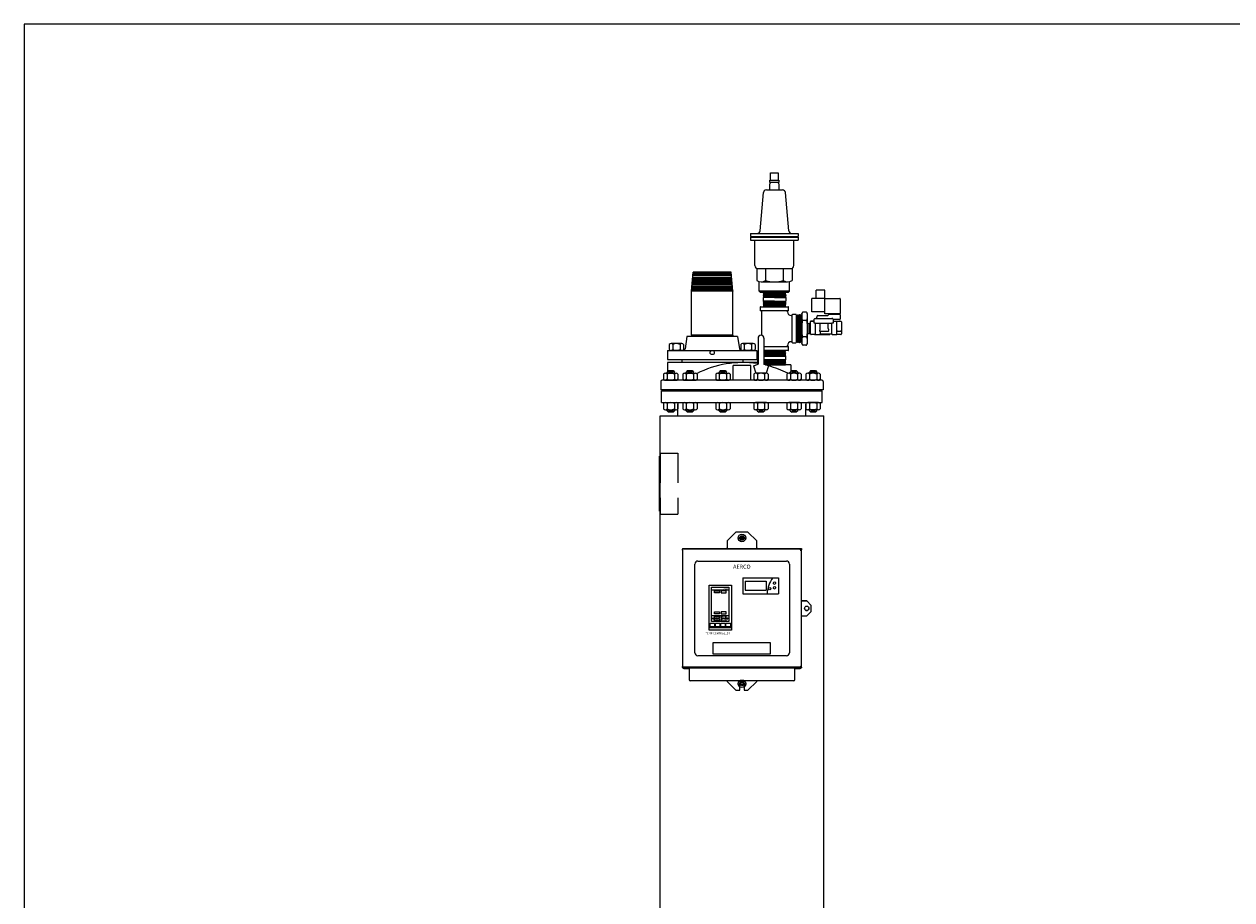
# Model space of a CAD drawing. Extents: x 9 to 241, y 5 to 232.
# Drawn here: x 16 to 76, y 139 to 183 of the extents above; entities that cross this region are included whole.
import ezdxf
from ezdxf.enums import TextEntityAlignment as Align

# ---------------------------------------------------------------- set-up
doc = ezdxf.new("R2010")
doc.units = 0
doc.header["$LTSCALE"] = 3
doc.header["$MEASUREMENT"] = 0
doc.linetypes.add('HIDDENX2', pattern=[0.75, 0.5, -0.25])
doc.layers.get('0').update_dxf_attribs({"linetype": 'CONTINUOUS'})
for name, color, linetype in [('AM_VIS', 7, 'CONTINUOUS'), ('BORD', 7, 'CONTINUOUS'), ('EQUIPMENT', 7, 'CONTINUOUS'), ('HATCH', 5, 'CONTINUOUS'), ('PART', 1, 'CONTINUOUS'), ('TEXT', 1, 'CONTINUOUS'), ('VALVE', 150, 'CONTINUOUS')]:
    doc.layers.add(name, color=color, linetype=linetype)
doc.styles.add('ROMANT', font='romant.shx')

# ---------------------------------------------------------------- blocks, each defined once
blk = doc.blocks.new('A$C6F245F9C')
at = {"layer": 'EQUIPMENT'}
for p, q in [((0, 1.34), (3, 1.34)), ((0, 1.34), (0, 0)), ((0.22, 1.05), (1.97, 1.05)), ((0.22, 1.05), (0.22, 0.3)), ((1.97, 1.05), (1.97, 0.3)), ((3, 1.34), (3, 0)), ((0, 0), (3, 0)), ((0.22, 0.3), (1.97, 0.3))]:
    blk.add_line(p, q, dxfattribs=at)
blk.add_circle((2.27, 0.41), 0.0958, dxfattribs=at)
blk.add_arc((4.5, -0.12), 2.45, 143.3116, 177.2053, dxfattribs=at)
for centre in [(2.66, 0.88), (2.66, 0.49)]:
    blk.add_ellipse(centre, major_axis=(0.033, 0.107), ratio=0.788869, dxfattribs=at)

msp = doc.modelspace()

# ---------------------------------------------------------------- linework, layer by layer
at = {"color": 7, "linetype": 'CONTINUOUS'}
for p, q in [((51.173, 170.495), (49.236, 170.495)), ((51.164, 170.607), (49.245, 170.607)), ((51.168, 170.552), (49.245, 170.552)), ((51.227, 169.839), (49.182, 169.839)), ((51.223, 169.89), (49.186, 169.89)), ((51.216, 169.977), (49.193, 169.977)), ((51.21, 170.048), (49.199, 170.048)), ((51.205, 170.105), (49.204, 170.105)), ((51.201, 170.16), (49.208, 170.16)), ((51.195, 170.225), (49.214, 170.225)), ((51.19, 170.286), (49.219, 170.286)), ((51.186, 170.337), (49.223, 170.337)), ((51.179, 170.424), (49.23, 170.424)), ((51.244, 169.637), (49.165, 169.637)), ((51.237, 169.713), (49.172, 169.713)), ((51.232, 169.778), (49.177, 169.778)), ((51.244, 167.421), (49.165, 167.421))]:
    msp.add_line(p, q, dxfattribs=at)
for p, q in [((55.224, 168.599), (55.224, 169.277)), ((55.902, 169.277), (55.224, 169.277)), ((55.884, 169.697), (55.452, 169.697)), ((55.452, 169.277), (55.452, 169.697)), ((55.884, 169.187), (55.884, 169.697)), ((55.884, 168.497), (55.884, 169.259)), ((55.902, 169.277), (56.646, 169.277)), ((56.664, 169.259), (56.664, 168.515)), ((55.075, 168.005), (54.997, 168)), ((55.075, 168.005), (55.075, 167.753)), ((55.09, 168.005), (55.075, 168.005)), ((55.09, 168.005), (55.09, 167.753)), ((55.164, 168), (55.09, 168.005)), ((55.164, 167.489), (55.164, 168.111)), ((55.186, 168.128), (55.344, 168.128)), ((55.326, 168.129), (55.19, 168.129)), ((55.884, 168.599), (55.224, 168.599)), ((55.344, 168.023), (55.344, 168.227)), ((55.404, 168.023), (55.344, 168.023)), ((55.38, 168.263), (55.404, 168.263)), ((55.401, 168.023), (55.401, 167.747)), ((55.404, 168.263), (56.244, 168.263)), ((55.404, 168.023), (56.244, 168.023)), ((55.479, 168.353), (55.479, 168.323)), ((55.539, 168.413), (56.028, 168.413)), ((55.631, 168.023), (55.631, 167.747)), ((55.902, 168.515), (55.884, 168.497)), ((56.646, 168.497), (55.884, 168.497)), ((56.056, 167.753), (56.056, 168.023)), ((56.064, 168.445), (56.064, 168.449)), ((56.1, 168.485), (56.124, 168.485)), ((56.124, 168.485), (56.604, 168.485)), ((56.244, 168.263), (56.268, 168.263)), ((56.304, 168.023), (56.244, 168.023)), ((56.244, 167.747), (56.244, 168.023)), ((56.25, 168.497), (56.25, 168.485)), ((56.268, 168.274), (56.268, 168.299)), ((56.304, 168.227), (56.304, 168.023)), ((56.304, 168.129), (56.688, 168.129)), ((56.34, 168.217), (56.34, 168.243)), ((56.604, 168.207), (56.34, 168.207)), ((56.478, 168.485), (56.478, 168.497)), ((56.487, 168.128), (56.52, 168.128)), ((56.487, 167.747), (56.487, 168.128)), ((56.52, 168.128), (56.688, 168.128)), ((56.604, 168.485), (56.628, 168.485)), ((56.628, 168.207), (56.604, 168.207)), ((56.664, 168.449), (56.664, 168.243)), ((56.688, 168.128), (56.692, 168.128)), ((56.724, 168.093), (56.724, 167.648)), ((54.997, 167.507), (55.075, 167.501)), ((55.075, 167.753), (55.075, 167.501)), ((55.075, 167.501), (55.09, 167.501)), ((55.09, 167.753), (55.09, 167.501)), ((55.09, 167.501), (55.164, 167.507)), ((55.394, 167.453), (55.2, 167.453)), ((55.404, 167.453), (55.394, 167.453)), ((55.404, 167.655), (55.404, 167.648)), ((55.404, 167.648), (55.404, 167.645)), ((55.404, 167.472), (55.404, 167.453)), ((55.404, 167.453), (55.608, 167.453)), ((55.623, 167.457), (56.142, 167.457)), ((55.644, 167.603), (55.644, 167.489)), ((56.021, 167.603), (55.644, 167.603)), ((55.644, 167.498), (56.244, 167.498)), ((56.244, 167.489), (56.244, 167.747)), ((56.28, 167.453), (56.484, 167.453)), ((56.484, 167.648), (56.484, 167.655)), ((56.484, 167.645), (56.484, 167.648)), ((56.484, 167.453), (56.484, 167.472)), ((56.52, 167.453), (56.484, 167.453)), ((56.52, 167.633), (56.688, 167.633)), ((56.688, 167.453), (56.52, 167.453)), ((56.688, 167.453), (56.52, 167.453)), ((56.724, 167.648), (56.724, 167.489)), ((56.724, 167.648), (56.724, 167.489))]:
    msp.add_line(p, q)
at = {"flags": 128}
for points in [[(56.304, 168.171), (56.307, 168.184), (56.315, 168.196)], [(56.315, 168.196), (56.326, 168.204), (56.34, 168.207)], [(55.404, 167.645), (55.397, 167.581), (55.392, 167.536), (55.396, 167.51), (55.401, 167.487), (55.404, 167.472)], [(55.401, 167.747), (55.404, 167.675), (55.404, 167.655)], [(55.631, 167.747), (55.624, 167.675), (55.621, 167.663)], [(56.073, 167.663), (56.077, 167.646), (56.073, 167.629), (56.065, 167.617), (56.053, 167.609), (56.035, 167.604), (56.021, 167.603)], [(56.484, 167.655), (56.487, 167.726), (56.487, 167.747)], [(56.484, 167.655), (56.487, 167.726), (56.487, 167.747)], [(56.484, 167.648), (56.485, 167.645), (56.487, 167.643), (56.49, 167.64), (56.495, 167.638), (56.5, 167.636), (56.506, 167.635), (56.513, 167.634), (56.52, 167.633)], [(56.484, 167.472), (56.491, 167.505), (56.496, 167.543), (56.492, 167.574), (56.487, 167.61), (56.484, 167.645)], [(56.484, 167.472), (56.491, 167.505), (56.496, 167.543), (56.492, 167.574), (56.487, 167.61), (56.484, 167.645)], [(56.724, 167.648), (56.723, 167.645), (56.721, 167.643), (56.718, 167.64), (56.714, 167.638), (56.708, 167.636), (56.702, 167.635), (56.695, 167.634), (56.688, 167.633)]]:
    msp.add_lwpolyline(points, dxfattribs=at)
for centre, radius, start, end in [((55.902, 169.259), 0.018, 90, 180), ((56.646, 169.259), 0.018, 0, 90), ((55.326, 168.147), 0.018, 270, 0), ((55.38, 168.227), 0.036, 90, 180), ((55.419, 168.323), 0.06, 270, 0), ((55.539, 168.353), 0.06, 90, 180), ((56.028, 168.449), 0.036, 270, 0), ((56.1, 168.449), 0.036, 90, 180), ((56.268, 168.227), 0.036, 0, 90), ((56.628, 168.449), 0.036, 0, 90), ((56.628, 168.243), 0.036, 270, 0), ((56.646, 168.515), 0.018, 270, 0), ((56.688, 168.093), 0.036, 83.7769, 90), ((56.688, 168.093), 0.036, 0, 83.7769), ((55.2, 167.489), 0.036, 180, 270), ((55.399, 167.502), 0.049, 231.17505, 263.82495), ((55.608, 167.489), 0.036, 270, 0), ((55.667, 167.646), 0.0486, 159.2558, 241.62217), ((56.311, 167.754), 0.254, 180.2067, 200.9646), ((56.07, 167.457), 0.072, 0, 35.29016), ((56.28, 167.489), 0.036, 180, 270), ((56.688, 167.489), 0.036, 270, 0), ((56.688, 167.489), 0.036, 270, 0)]:
    msp.add_arc(centre, radius, start, end)
at = {"color": 7, "linetype": 'CONTINUOUS'}
for points in [[(49.165, 169.637), (49.172, 169.669)], [(49.165, 167.421), (49.165, 169.637)], [(51.237, 169.669), (51.244, 169.637)], [(51.244, 167.421), (51.244, 169.637)], [(49.165, 167.421), (49.172, 167.389)], [(51.237, 167.389), (51.244, 167.421)]]:
    msp.add_open_spline(points, degree=1, dxfattribs=at)
at = {"layer": 'AM_VIS'}
for p, q in [((49.165, 169.637), (49.245, 170.607)), ((51.244, 169.637), (51.164, 170.607)), ((49.165, 167.421), (49.17, 167.36)), ((51.244, 167.421), (51.239, 167.36))]:
    msp.add_line(p, q, dxfattribs=at)
at = {"layer": 'BORD', "color": 0}
for p, q in [((143.527, 183.104), (15.527, 183.104)), ((15.527, 183.104), (15.527, 86.412))]:
    msp.add_line(p, q, dxfattribs=at)
at = {"layer": 'EQUIPMENT', "color": 2}
for p, q in [((55.182, 168.129), (55.19, 168.129)), ((55.185, 168.111), (55.2, 168.096)), ((55.19, 168.129), (55.186, 168.128))]:
    msp.add_line(p, q, dxfattribs=at)
at = {"layer": 'EQUIPMENT'}
for p, q in [((52.517, 167.27), (52.517, 165.957)), ((52.817, 167.27), (52.817, 165.957)), ((52.486, 166.498), (52.486, 165.947)), ((52.517, 166.498), (52.486, 166.498)), ((52.292, 165.882), (52.517, 165.957)), ((52.292, 165.882), (52.405, 165.507)), ((53.042, 165.882), (52.817, 165.957)), ((53.042, 165.882), (52.93, 165.507)), ((50.99, 165.149), (50.985, 165.147)), ((50.995, 165.152), (50.99, 165.149)), ((50.999, 165.157), (50.995, 165.152)), ((51.024, 165.152), (51.015, 165.157)), ((51.034, 165.149), (51.024, 165.152)), ((51.045, 165.147), (51.034, 165.149)), ((52.937, 165.147), (52.397, 165.147)), ((48.481, 163.348), (48.481, 163.948)), ((54.931, 163.348), (54.931, 163.948)), ((47.581, 132.604), (47.581, 163.348)), ((47.581, 163.348), (55.831, 163.348)), ((55.831, 132.604), (55.831, 163.348)), ((47.535, 161.318), (47.535, 158.553)), ((51.406, 157.498), (50.956, 157.048)), ((50.956, 157.048), (50.956, 156.696)), ((52.006, 157.498), (51.406, 157.498)), ((51.483, 157.198), (51.93, 157.198)), ((52.456, 157.048), (52.006, 157.498)), ((52.456, 156.696), (52.456, 157.048)), ((48.712, 156.673), (48.787, 156.673)), ((48.712, 156.673), (48.712, 156.644)), ((48.712, 156.644), (48.787, 156.644)), ((48.712, 156.644), (48.712, 156.632)), ((54.671, 156.632), (48.712, 156.632)), ((48.712, 156.58), (48.712, 156.632)), ((48.712, 156.58), (48.712, 150.715)), ((48.77, 156.632), (48.77, 156.644)), ((48.787, 156.673), (54.625, 156.673)), ((48.787, 156.644), (54.625, 156.644)), ((48.862, 156.644), (48.862, 156.632)), ((49.012, 156.644), (49.012, 156.632)), ((49.013, 156.644), (49.013, 156.632)), ((49.039, 156.644), (49.039, 156.632)), ((50.956, 156.673), (50.956, 156.696)), ((52.456, 156.696), (52.456, 156.673)), ((54.379, 156.632), (54.379, 156.644)), ((54.4, 156.644), (54.4, 156.632)), ((54.4, 156.644), (54.4, 156.632)), ((54.55, 156.632), (54.55, 156.644)), ((54.625, 156.673), (54.7, 156.673)), ((54.625, 156.644), (54.7, 156.644)), ((54.643, 156.644), (54.643, 156.632)), ((54.648, 156.58), (54.648, 156.58)), ((54.671, 156.632), (54.671, 156.603)), ((54.7, 156.603), (54.672, 156.603)), ((54.7, 156.673), (54.7, 156.644)), ((54.7, 156.644), (54.7, 156.603)), ((54.7, 150.692), (54.7, 156.603)), ((49.33, 151.413), (49.33, 155.882)), ((49.48, 156.032), (53.945, 156.032)), ((54.095, 155.882), (54.095, 151.413)), ((50.046, 152.544), (50.046, 154.812)), ((50.046, 154.812), (51.18, 154.812)), ((50.169, 152.992), (50.169, 154.711)), ((50.169, 154.711), (51.052, 154.711)), ((51.052, 154.711), (51.052, 152.992)), ((51.18, 154.812), (51.18, 152.544)), ((50.169, 154.586), (51.052, 154.586)), ((50.317, 154.425), (50.317, 154.527)), ((50.317, 154.527), (50.567, 154.527)), ((50.567, 154.425), (50.317, 154.425)), ((50.567, 154.527), (50.567, 154.425)), ((50.91, 154.527), (50.66, 154.527)), ((50.66, 154.527), (50.66, 154.425)), ((50.66, 154.425), (50.91, 154.425)), ((50.91, 154.425), (50.91, 154.527)), ((54.724, 154.025), (54.7, 154.025)), ((54.724, 154.023), (54.7, 154.023)), ((54.724, 154.025), (54.972, 154.025)), ((54.972, 154.023), (54.724, 154.023)), ((54.972, 154.025), (55.197, 153.8)), ((55.197, 153.798), (54.972, 154.023)), ((50.317, 153.366), (50.317, 153.469)), ((50.317, 153.469), (50.567, 153.469)), ((50.567, 153.469), (50.567, 153.366)), ((50.91, 153.469), (50.66, 153.469)), ((50.66, 153.469), (50.66, 153.366)), ((50.91, 153.366), (50.91, 153.469)), ((54.972, 153.272), (55.197, 153.497)), ((55.197, 153.8), (55.197, 153.798)), ((55.197, 153.497), (55.197, 153.798)), ((50.106, 152.723), (50.106, 152.904)), ((50.106, 152.904), (50.326, 152.904)), ((50.169, 153.286), (51.052, 153.286)), ((51.052, 152.992), (50.169, 152.992)), ((50.567, 153.366), (50.317, 153.366)), ((50.317, 153.153), (50.317, 153.256)), ((50.317, 153.256), (50.567, 153.256)), ((50.567, 153.153), (50.317, 153.153)), ((50.317, 153.014), (50.317, 153.117)), ((50.317, 153.117), (50.567, 153.117)), ((50.567, 153.014), (50.317, 153.014)), ((50.326, 152.904), (50.326, 152.723)), ((50.368, 152.723), (50.368, 152.904)), ((50.368, 152.904), (50.589, 152.904)), ((50.567, 153.256), (50.567, 153.153)), ((50.567, 153.117), (50.567, 153.014)), ((50.589, 152.904), (50.589, 152.723)), ((50.635, 152.904), (50.855, 152.904)), ((50.635, 152.723), (50.635, 152.904)), ((50.66, 153.366), (50.91, 153.366)), ((50.91, 153.256), (50.66, 153.256)), ((50.66, 153.256), (50.66, 153.153)), ((50.66, 153.153), (50.91, 153.153)), ((50.91, 153.117), (50.66, 153.117)), ((50.66, 153.117), (50.66, 153.014)), ((50.66, 153.014), (50.91, 153.014)), ((50.855, 152.904), (50.855, 152.723)), ((50.902, 152.723), (50.902, 152.904)), ((50.902, 152.904), (51.122, 152.904)), ((50.91, 153.153), (50.91, 153.256)), ((50.91, 153.014), (50.91, 153.117)), ((51.122, 152.904), (51.122, 152.723)), ((54.7, 153.272), (54.724, 153.272)), ((54.724, 153.272), (54.972, 153.272)), ((51.18, 152.66), (50.046, 152.66)), ((51.18, 152.544), (50.046, 152.544)), ((50.326, 152.723), (50.106, 152.723)), ((50.589, 152.723), (50.368, 152.723)), ((50.855, 152.723), (50.635, 152.723)), ((51.122, 152.723), (50.902, 152.723)), ((53.945, 151.263), (49.48, 151.263)), ((48.712, 150.663), (48.712, 150.715)), ((48.712, 150.663), (48.716, 150.663)), ((48.712, 150.663), (48.712, 150.656)), ((48.712, 150.656), (48.787, 150.656)), ((48.787, 150.684), (48.75, 150.684)), ((49.02, 150.627), (48.773, 150.627)), ((48.773, 150.599), (48.773, 150.627)), ((49.02, 150.599), (48.773, 150.599)), ((54.625, 150.684), (48.787, 150.684)), ((48.787, 150.656), (54.625, 150.656)), ((49.02, 150.599), (49.02, 150.627)), ((54.369, 150.627), (49.044, 150.627)), ((49.044, 150.627), (49.044, 150.05)), ((50.956, 150.632), (50.956, 150.656)), ((50.956, 150.632), (50.956, 150.627)), ((52.456, 150.656), (52.456, 150.632)), ((52.456, 150.627), (52.456, 150.632)), ((54.369, 150.05), (54.369, 150.627)), ((54.64, 150.627), (54.392, 150.627)), ((54.64, 150.599), (54.392, 150.599)), ((54.7, 150.684), (54.625, 150.684)), ((54.625, 150.656), (54.7, 150.656)), ((54.64, 150.627), (54.64, 150.599)), ((54.648, 150.715), (54.648, 150.715)), ((54.671, 150.684), (54.671, 150.691)), ((54.672, 150.692), (54.7, 150.692)), ((54.7, 150.692), (54.7, 150.684)), ((54.7, 150.684), (54.7, 150.656)), ((54.317, 149.997), (49.096, 149.997)), ((50.956, 149.997), (50.956, 149.969)), ((50.956, 149.969), (51.406, 149.519)), ((51.483, 149.848), (51.93, 149.848)), ((51.483, 149.848), (51.93, 149.848)), ((51.594, 149.519), (51.594, 149.876)), ((51.819, 149.876), (51.819, 149.519)), ((52.006, 149.519), (52.456, 149.969)), ((52.456, 149.969), (52.456, 149.997)), ((51.406, 149.519), (51.594, 149.519)), ((51.819, 149.519), (52.006, 149.519))]:
    msp.add_line(p, q, dxfattribs=at)
at = {"layer": 'EQUIPMENT', "linetype": 'HIDDENX2'}
for p, q in [((47.581, 161.473), (47.581, 158.398)), ((47.581, 161.473), (48.481, 161.473)), ((48.481, 161.473), (48.481, 158.398)), ((47.581, 158.398), (48.481, 158.398))]:
    msp.add_line(p, q, dxfattribs=at)
at = {"layer": 'EQUIPMENT', "color": 2, "flags": 128}
msp.add_lwpolyline([(55.186, 168.128), (55.183, 168.128), (55.182, 168.127), (55.18, 168.125), (55.18, 168.122), (55.181, 168.118), (55.183, 168.113), (55.185, 168.111)], dxfattribs=at)
at = {"layer": 'EQUIPMENT'}
msp.add_lwpolyline([(50.247, 151.933), (53.129, 151.933), (53.129, 151.336), (50.247, 151.336)], close=True, dxfattribs=at)
at = {"layer": 'EQUIPMENT', "flags": 128}
msp.add_lwpolyline([(54.657, 150.684), (54.654, 150.695), (54.648, 150.715)], dxfattribs=at)
at = {"layer": 'EQUIPMENT'}
for centre, radius in [((51.706, 157.198), 0.188), ((51.706, 157.198), 0.113), ((51.706, 157.198), 0.0993), ((51.706, 157.198), 0.0813), ((54.972, 153.647), 0.113), ((50.242, 153.133), 0.0332), ((50.979, 153.133), 0.0332), ((51.706, 149.848), 0.188), ((51.706, 149.848), 0.0993), ((51.706, 149.848), 0.0813)]:
    msp.add_circle(centre, radius, dxfattribs=at)
at = {"layer": 'EQUIPMENT', "color": 2}
msp.add_arc((55.182, 168.111), 0.018, 90, 180, dxfattribs=at)
at = {"layer": 'EQUIPMENT'}
for centre, radius, start, end in [((52.667, 167.27), 0.15, 0, 180), ((54.733, 156.574), 0.085, 136.64192, 175.88555), ((54.642, 156.665), 0.085, 274.11445, 313.35808), ((54.635, 156.617), 0.0398, 289.84225, 338.68113), ((54.686, 156.566), 0.0398, 111.31887, 160.15775), ((49.48, 155.882), 0.15, 90, 180), ((53.945, 155.882), 0.15, 0, 90), ((54.972, 153.65), 0.113, 180, 359.31243), ((49.48, 151.413), 0.15, 180, 270), ((53.945, 151.413), 0.15, 270, 0), ((49.02, 150.575), 0.0523, 63.17895, 90), ((49.02, 150.575), 0.0236, 0, 90), ((54.392, 150.575), 0.0523, 90, 116.82105), ((54.392, 150.575), 0.0236, 90, 180), ((54.642, 150.63), 0.085, 46.64192, 85.88555), ((54.686, 150.728), 0.0398, 199.84225, 248.68113), ((54.635, 150.677), 0.0398, 21.31887, 70.15775), ((49.128, 150.081), 0.0895, 200.62558, 249.37442), ((49.096, 150.05), 0.0523, 180, 270), ((51.706, 149.876), 0.112, 0, 180), ((54.285, 150.081), 0.0895, 290.62558, 339.37442), ((54.317, 150.05), 0.0523, 270, 0)]:
    msp.add_arc(centre, radius, start, end, dxfattribs=at)
at = {"layer": 'HATCH'}
for p, q in [((48.613, 166.634), (48.627, 166.647)), ((48.613, 166.634), (48.627, 166.647)), ((52.213, 166.634), (52.227, 166.647))]:
    msp.add_line(p, q, dxfattribs=at)
at = {"layer": 'PART'}
for p, q in [((52.813, 169.438), (52.771, 169.415)), ((53.341, 169.415), (52.771, 169.415)), ((52.771, 169.415), (52.771, 169.413)), ((52.771, 169.413), (53.341, 169.413)), ((52.771, 169.413), (52.812, 169.388)), ((52.812, 169.386), (52.771, 169.364)), ((53.341, 169.364), (52.771, 169.364)), ((52.771, 169.364), (52.771, 169.36)), ((52.771, 169.36), (53.341, 169.36)), ((52.771, 169.36), (52.81, 169.336)), ((53.341, 169.318), (52.771, 169.318)), ((52.771, 169.318), (52.771, 169.136)), ((52.773, 169.468), (52.772, 169.466)), ((53.341, 169.466), (52.772, 169.466)), ((52.772, 169.466), (52.813, 169.44)), ((52.815, 169.49), (52.773, 169.468)), ((53.341, 169.468), (52.773, 169.468)), ((52.817, 169.542), (52.774, 169.52)), ((53.341, 169.52), (52.774, 169.52)), ((52.774, 169.52), (52.774, 169.518)), ((53.341, 169.518), (52.774, 169.518)), ((52.774, 169.518), (52.815, 169.492)), ((53.341, 169.572), (52.776, 169.572)), ((52.776, 169.572), (52.776, 169.57)), ((53.341, 169.57), (52.776, 169.57)), ((52.776, 169.57), (52.817, 169.544)), ((52.81, 169.334), (52.78, 169.318)), ((53.341, 169.336), (52.81, 169.336)), ((52.81, 169.336), (52.81, 169.334)), ((53.341, 169.334), (52.81, 169.334)), ((53.341, 169.388), (52.812, 169.388)), ((52.812, 169.388), (52.812, 169.386)), ((53.341, 169.386), (52.812, 169.386)), ((53.341, 169.44), (52.813, 169.44)), ((52.813, 169.44), (52.813, 169.438)), ((53.341, 169.438), (52.813, 169.438)), ((53.341, 169.492), (52.815, 169.492)), ((52.815, 169.492), (52.815, 169.49)), ((53.341, 169.49), (52.815, 169.49)), ((53.341, 169.544), (52.817, 169.544)), ((52.817, 169.544), (52.817, 169.542)), ((53.341, 169.542), (52.817, 169.542)), ((53.341, 169.572), (53.906, 169.572)), ((53.341, 169.57), (53.906, 169.57)), ((53.341, 169.544), (53.866, 169.544)), ((53.341, 169.542), (53.866, 169.542)), ((53.341, 169.52), (53.908, 169.52)), ((53.341, 169.518), (53.908, 169.518)), ((53.341, 169.492), (53.867, 169.492)), ((53.341, 169.49), (53.867, 169.49)), ((53.341, 169.468), (53.91, 169.468)), ((53.341, 169.466), (53.91, 169.466)), ((53.341, 169.44), (53.869, 169.44)), ((53.341, 169.438), (53.869, 169.438)), ((53.341, 169.415), (53.911, 169.415)), ((53.911, 169.413), (53.341, 169.413)), ((53.341, 169.388), (53.87, 169.388)), ((53.341, 169.386), (53.87, 169.386)), ((53.341, 169.364), (53.911, 169.364)), ((53.911, 169.36), (53.341, 169.36)), ((53.341, 169.336), (53.872, 169.336)), ((53.341, 169.334), (53.872, 169.334)), ((53.341, 169.318), (53.911, 169.318)), ((53.906, 169.57), (53.866, 169.544)), ((53.866, 169.544), (53.866, 169.542)), ((53.866, 169.542), (53.908, 169.52)), ((53.908, 169.518), (53.867, 169.492)), ((53.867, 169.492), (53.867, 169.49)), ((53.867, 169.49), (53.91, 169.468)), ((53.91, 169.466), (53.869, 169.44)), ((53.869, 169.44), (53.869, 169.438)), ((53.869, 169.438), (53.911, 169.415)), ((53.911, 169.413), (53.87, 169.388)), ((53.87, 169.388), (53.87, 169.386)), ((53.87, 169.386), (53.911, 169.364)), ((53.911, 169.36), (53.872, 169.336)), ((53.872, 169.336), (53.872, 169.334)), ((53.872, 169.334), (53.902, 169.318)), ((53.906, 169.572), (53.906, 169.57)), ((53.908, 169.52), (53.908, 169.518)), ((53.91, 169.468), (53.91, 169.466)), ((53.911, 169.415), (53.911, 169.413)), ((53.911, 169.364), (53.911, 169.36)), ((53.911, 169.318), (53.911, 169.136)), ((52.627, 168.838), (52.627, 168.673)), ((52.646, 168.857), (54.036, 168.857)), ((54.036, 168.653), (52.646, 168.653)), ((52.683, 168.653), (52.683, 167.419)), ((53.341, 169.136), (52.771, 169.136)), ((52.81, 169.118), (52.771, 169.094)), ((52.771, 169.094), (53.341, 169.094)), ((52.771, 169.094), (52.771, 169.09)), ((53.341, 169.09), (52.771, 169.09)), ((52.771, 169.09), (52.812, 169.068)), ((52.812, 169.066), (52.771, 169.041)), ((52.771, 169.041), (53.341, 169.041)), ((52.771, 169.041), (52.771, 169.038)), ((53.341, 169.038), (52.771, 169.038)), ((52.771, 169.038), (52.813, 169.016)), ((52.813, 169.014), (52.772, 168.988)), ((53.341, 168.988), (52.772, 168.988)), ((52.772, 168.988), (52.773, 168.986)), ((53.341, 168.986), (52.773, 168.986)), ((52.773, 168.986), (52.815, 168.964)), ((52.815, 168.962), (52.774, 168.936)), ((53.341, 168.936), (52.774, 168.936)), ((52.774, 168.936), (52.774, 168.934)), ((53.341, 168.934), (52.774, 168.934)), ((52.774, 168.934), (52.817, 168.912)), ((52.817, 168.91), (52.776, 168.884)), ((53.341, 168.884), (52.776, 168.884)), ((52.776, 168.884), (52.776, 168.882)), ((53.341, 168.882), (52.776, 168.882)), ((52.776, 168.882), (52.818, 168.859)), ((52.78, 169.136), (52.81, 169.12)), ((53.341, 169.12), (52.81, 169.12)), ((52.81, 169.12), (52.81, 169.118)), ((53.341, 169.118), (52.81, 169.118)), ((53.341, 169.068), (52.812, 169.068)), ((52.812, 169.068), (52.812, 169.066)), ((53.341, 169.066), (52.812, 169.066)), ((53.341, 169.016), (52.813, 169.016)), ((52.813, 169.016), (52.813, 169.014)), ((53.341, 169.014), (52.813, 169.014)), ((53.341, 168.964), (52.815, 168.964)), ((52.815, 168.964), (52.815, 168.962)), ((53.341, 168.962), (52.815, 168.962)), ((53.341, 168.912), (52.817, 168.912)), ((52.817, 168.912), (52.817, 168.91)), ((53.341, 168.91), (52.817, 168.91)), ((52.818, 168.859), (53.864, 168.859)), ((52.818, 168.859), (52.818, 168.857)), ((52.818, 168.857), (53.864, 168.857)), ((53.341, 169.136), (53.911, 169.136)), ((53.341, 169.12), (53.872, 169.12)), ((53.341, 169.118), (53.872, 169.118)), ((53.911, 169.094), (53.341, 169.094)), ((53.341, 169.09), (53.911, 169.09)), ((53.341, 169.068), (53.87, 169.068)), ((53.341, 169.066), (53.87, 169.066)), ((53.911, 169.041), (53.341, 169.041)), ((53.341, 169.038), (53.911, 169.038)), ((53.341, 169.016), (53.869, 169.016)), ((53.341, 169.014), (53.869, 169.014)), ((53.341, 168.988), (53.91, 168.988)), ((53.341, 168.986), (53.91, 168.986)), ((53.341, 168.964), (53.867, 168.964)), ((53.341, 168.962), (53.867, 168.962)), ((53.341, 168.936), (53.908, 168.936)), ((53.341, 168.934), (53.908, 168.934)), ((53.341, 168.912), (53.866, 168.912)), ((53.341, 168.91), (53.866, 168.91)), ((53.341, 168.884), (53.906, 168.884)), ((53.341, 168.882), (53.906, 168.882)), ((53.906, 168.882), (53.864, 168.859)), ((53.864, 168.859), (53.864, 168.857)), ((53.908, 168.934), (53.866, 168.912)), ((53.866, 168.912), (53.866, 168.91)), ((53.866, 168.91), (53.906, 168.884)), ((53.91, 168.986), (53.867, 168.964)), ((53.867, 168.964), (53.867, 168.962)), ((53.867, 168.962), (53.908, 168.936)), ((53.911, 169.038), (53.869, 169.016)), ((53.869, 169.016), (53.869, 169.014)), ((53.869, 169.014), (53.91, 168.988)), ((53.911, 169.09), (53.87, 169.068)), ((53.87, 169.068), (53.87, 169.066)), ((53.87, 169.066), (53.911, 169.041)), ((53.902, 169.136), (53.872, 169.12)), ((53.872, 169.12), (53.872, 169.118)), ((53.872, 169.118), (53.911, 169.094)), ((53.906, 168.884), (53.906, 168.882)), ((53.908, 168.936), (53.908, 168.934)), ((53.91, 168.988), (53.91, 168.986)), ((53.911, 169.094), (53.911, 169.09)), ((53.911, 169.041), (53.911, 169.038)), ((54, 168.605), (54, 168.653)), ((54.055, 168.673), (54.055, 168.838)), ((54.241, 168.412), (54.193, 168.412)), ((54.241, 167.059), (54.241, 168.448)), ((54.426, 168.467), (54.26, 168.467)), ((54.445, 168.448), (54.445, 167.059)), ((54.447, 168.395), (54.445, 168.394)), ((54.445, 168.394), (54.445, 167.112)), ((54.473, 168.446), (54.447, 168.395)), ((54.447, 168.395), (54.447, 167.112)), ((54.473, 168.446), (54.473, 167.06)), ((54.476, 168.446), (54.473, 168.446)), ((54.476, 168.446), (54.476, 167.06)), ((54.508, 168.398), (54.476, 168.446)), ((54.508, 168.398), (54.508, 167.108)), ((54.51, 168.398), (54.508, 168.398)), ((54.536, 168.45), (54.51, 168.398)), ((54.51, 168.398), (54.51, 167.108)), ((54.536, 168.45), (54.536, 167.057)), ((54.538, 168.45), (54.536, 168.45)), ((54.538, 168.45), (54.538, 167.056)), ((54.57, 168.402), (54.538, 168.45)), ((54.57, 168.402), (54.57, 167.105)), ((54.572, 168.402), (54.57, 168.402)), ((54.598, 168.454), (54.572, 168.402)), ((54.572, 168.402), (54.572, 167.104)), ((54.598, 168.454), (54.598, 167.053)), ((54.601, 168.454), (54.598, 168.454)), ((54.601, 168.454), (54.601, 167.052)), ((54.633, 168.406), (54.601, 168.454)), ((54.633, 168.406), (54.633, 167.101)), ((54.635, 168.406), (54.633, 168.406)), ((54.661, 168.458), (54.635, 168.406)), ((54.635, 168.406), (54.635, 167.1)), ((54.661, 168.458), (54.661, 167.049)), ((54.663, 168.458), (54.661, 168.458)), ((54.663, 168.458), (54.663, 167.049)), ((54.695, 168.41), (54.663, 168.458)), ((54.695, 168.41), (54.695, 167.097)), ((54.697, 168.41), (54.695, 168.41)), ((54.723, 168.462), (54.697, 168.41)), ((54.697, 168.41), (54.697, 167.097)), ((54.723, 168.462), (54.723, 167.045)), ((54.726, 168.462), (54.723, 168.462)), ((54.726, 168.462), (54.726, 167.045)), ((54.73, 168.455), (54.726, 168.462)), ((54.73, 168.506), (54.73, 168.518)), ((54.73, 168.506), (54.73, 168.248)), ((54.73, 168.011), (54.73, 168.248)), ((54.73, 168.011), (54.73, 167.496)), ((54.93, 168.585), (54.797, 168.585)), ((54.93, 168.169), (54.797, 168.169)), ((54.997, 168.518), (54.997, 168.506)), ((54.997, 168.506), (54.997, 168.248)), ((54.997, 168.248), (54.997, 168.011)), ((54.997, 168.011), (54.997, 167.496)), ((54.73, 167.259), (54.73, 167.496)), ((54.997, 167.496), (54.997, 167.259)), ((48.044, 166.956), (48.044, 166.698)), ((48.674, 167.007), (48.134, 167.007)), ((48.224, 166.956), (48.224, 166.698)), ((48.584, 166.956), (48.584, 166.698)), ((48.764, 166.956), (48.764, 166.698)), ((48.931, 167.36), (48.837, 166.727)), ((51.481, 167.36), (48.931, 167.36)), ((51.481, 167.36), (48.931, 167.36)), ((51.481, 167.36), (51.576, 166.727)), ((51.644, 166.956), (51.644, 166.698)), ((52.274, 167.007), (51.734, 167.007)), ((51.824, 166.956), (51.824, 166.698)), ((52.184, 166.956), (52.184, 166.698)), ((52.364, 166.956), (52.364, 166.698)), ((52.817, 166.853), (54.036, 166.853)), ((54, 166.853), (54, 166.901)), ((54.055, 166.669), (54.055, 166.834)), ((54.193, 167.095), (54.241, 167.095)), ((54.26, 167.039), (54.426, 167.039)), ((54.445, 167.112), (54.447, 167.112)), ((54.447, 167.112), (54.473, 167.06)), ((54.473, 167.06), (54.476, 167.06)), ((54.476, 167.06), (54.508, 167.108)), ((54.508, 167.108), (54.51, 167.108)), ((54.51, 167.108), (54.536, 167.057)), ((54.536, 167.057), (54.538, 167.056)), ((54.538, 167.056), (54.57, 167.105)), ((54.57, 167.105), (54.572, 167.104)), ((54.572, 167.104), (54.598, 167.053)), ((54.598, 167.053), (54.601, 167.052)), ((54.601, 167.052), (54.633, 167.101)), ((54.633, 167.101), (54.635, 167.1)), ((54.635, 167.1), (54.661, 167.049)), ((54.661, 167.049), (54.663, 167.049)), ((54.663, 167.049), (54.695, 167.097)), ((54.695, 167.097), (54.697, 167.097)), ((54.697, 167.097), (54.723, 167.045)), ((54.723, 167.045), (54.726, 167.045)), ((54.726, 167.045), (54.73, 167.052)), ((54.73, 167.259), (54.73, 167.001)), ((54.73, 166.989), (54.73, 167.001)), ((54.93, 167.338), (54.797, 167.338)), ((54.93, 166.922), (54.797, 166.922)), ((54.997, 167.259), (54.997, 167.001)), ((54.997, 167.001), (54.997, 166.989)), ((47.956, 166.647), (50.164, 166.647)), ((47.956, 166.647), (47.956, 166.197)), ((47.956, 166.197), (52.456, 166.197)), ((48.674, 166.647), (48.134, 166.647)), ((48.669, 166.197), (48.669, 166.047)), ((50.249, 166.647), (52.456, 166.647)), ((52.274, 166.647), (51.734, 166.647)), ((51.744, 166.197), (51.744, 166.047)), ((52.456, 166.647), (52.456, 166.197)), ((52.815, 166.545), (53.867, 166.545)), ((52.815, 166.543), (53.867, 166.543)), ((54.036, 166.649), (52.817, 166.649)), ((52.817, 166.625), (53.906, 166.625)), ((52.817, 166.623), (53.906, 166.623)), ((52.817, 166.597), (53.866, 166.597)), ((52.817, 166.595), (53.866, 166.595)), ((52.817, 166.572), (53.908, 166.572)), ((52.817, 166.57), (53.908, 166.57)), ((52.817, 166.52), (53.91, 166.52)), ((52.817, 166.518), (53.91, 166.518)), ((52.817, 166.493), (53.869, 166.493)), ((52.817, 166.491), (53.869, 166.491)), ((52.817, 166.468), (53.911, 166.468)), ((53.911, 166.466), (52.817, 166.466)), ((52.817, 166.441), (53.87, 166.441)), ((52.817, 166.439), (53.87, 166.439)), ((52.817, 166.417), (53.911, 166.417)), ((53.911, 166.413), (52.817, 166.413)), ((52.817, 166.389), (53.872, 166.389)), ((52.817, 166.387), (53.872, 166.387)), ((52.817, 166.37), (53.911, 166.37)), ((52.817, 166.189), (53.911, 166.189)), ((52.818, 166.649), (53.864, 166.649)), ((52.818, 166.647), (53.864, 166.647)), ((53.864, 166.647), (53.864, 166.649)), ((53.906, 166.625), (53.864, 166.647)), ((53.866, 166.597), (53.906, 166.623)), ((53.866, 166.595), (53.866, 166.597)), ((53.908, 166.572), (53.866, 166.595)), ((53.867, 166.545), (53.908, 166.57)), ((53.867, 166.543), (53.867, 166.545)), ((53.91, 166.52), (53.867, 166.543)), ((53.869, 166.493), (53.91, 166.518)), ((53.869, 166.491), (53.869, 166.493)), ((53.911, 166.468), (53.869, 166.491)), ((53.87, 166.441), (53.911, 166.466)), ((53.87, 166.439), (53.87, 166.441)), ((53.911, 166.417), (53.87, 166.439)), ((53.872, 166.389), (53.911, 166.413)), ((53.872, 166.387), (53.872, 166.389)), ((53.902, 166.37), (53.872, 166.387)), ((53.872, 166.173), (53.902, 166.189)), ((53.906, 166.623), (53.906, 166.625)), ((53.908, 166.57), (53.908, 166.572)), ((53.91, 166.518), (53.91, 166.52)), ((53.911, 166.466), (53.911, 166.468)), ((53.911, 166.413), (53.911, 166.417)), ((53.911, 166.189), (53.911, 166.37)), ((48.008, 165.635), (47.933, 165.56)), ((52.456, 166.047), (47.956, 166.047)), ((47.956, 166.047), (47.956, 165.584)), ((48.008, 165.635), (48.233, 165.635)), ((48.233, 165.635), (48.308, 165.56)), ((51.744, 166.047), (48.669, 166.047)), ((48.969, 165.635), (48.894, 165.56)), ((48.969, 165.635), (49.194, 165.635)), ((49.194, 165.635), (49.269, 165.56)), ((50.633, 165.635), (50.558, 165.56)), ((50.633, 165.635), (50.858, 165.635)), ((50.858, 165.635), (50.933, 165.56)), ((52.156, 165.89), (51.256, 165.89)), ((51.256, 165.147), (51.256, 165.89)), ((52.156, 165.147), (52.156, 165.89)), ((52.456, 166.047), (52.456, 165.992)), ((52.817, 166.173), (53.872, 166.173)), ((52.817, 166.171), (53.872, 166.171)), ((53.911, 166.147), (52.817, 166.147)), ((52.817, 166.143), (53.911, 166.143)), ((52.817, 166.121), (53.87, 166.121)), ((52.817, 166.119), (53.87, 166.119)), ((53.911, 166.094), (52.817, 166.094)), ((52.817, 166.091), (53.911, 166.091)), ((52.817, 166.069), (53.869, 166.069)), ((52.817, 166.067), (53.869, 166.067)), ((52.817, 166.041), (53.91, 166.041)), ((52.817, 166.039), (53.91, 166.039)), ((52.817, 166.016), (53.867, 166.016)), ((52.817, 166.014), (53.867, 166.014)), ((52.817, 165.989), (53.908, 165.989)), ((52.817, 165.987), (53.908, 165.987)), ((52.817, 165.964), (53.866, 165.964)), ((52.817, 165.962), (53.866, 165.962)), ((52.879, 165.937), (53.906, 165.937)), ((54.178, 165.935), (52.885, 165.935)), ((52.885, 165.935), (53.906, 165.935)), ((53.866, 165.964), (53.908, 165.987)), ((53.866, 165.962), (53.866, 165.964)), ((53.906, 165.937), (53.866, 165.962)), ((53.867, 166.016), (53.91, 166.039)), ((53.867, 166.014), (53.867, 166.016)), ((53.908, 165.989), (53.867, 166.014)), ((53.869, 166.069), (53.911, 166.091)), ((53.869, 166.067), (53.869, 166.069)), ((53.91, 166.041), (53.869, 166.067)), ((53.87, 166.121), (53.911, 166.143)), ((53.87, 166.119), (53.87, 166.121)), ((53.911, 166.094), (53.87, 166.119)), ((53.872, 166.171), (53.872, 166.173)), ((53.911, 166.147), (53.872, 166.171)), ((53.906, 165.935), (53.906, 165.937)), ((53.908, 165.987), (53.908, 165.989)), ((53.91, 166.039), (53.91, 166.041)), ((53.911, 166.143), (53.911, 166.147)), ((53.911, 166.091), (53.911, 166.094)), ((54.219, 165.635), (54.144, 165.56)), ((54.178, 165.935), (54.178, 165.594)), ((54.219, 165.635), (54.444, 165.635)), ((54.444, 165.635), (54.519, 165.56)), ((55.18, 165.635), (55.105, 165.56)), ((55.18, 165.635), (55.405, 165.635)), ((55.405, 165.635), (55.48, 165.56)), ((47.619, 165.087), (47.619, 164.66)), ((55.734, 165.147), (47.679, 165.147)), ((47.76, 165.456), (47.76, 165.198)), ((47.85, 165.507), (48.39, 165.507)), ((47.85, 165.147), (48.39, 165.147)), ((47.933, 165.507), (47.933, 165.56)), ((47.94, 165.456), (47.94, 165.198)), ((48.233, 165.56), (48.008, 165.56)), ((48.3, 165.456), (48.3, 165.198)), ((48.308, 165.507), (48.308, 165.56)), ((48.48, 165.456), (48.48, 165.198)), ((48.721, 165.456), (48.721, 165.198)), ((48.811, 165.507), (49.351, 165.507)), ((48.811, 165.147), (49.351, 165.147)), ((48.894, 165.507), (48.894, 165.56)), ((48.901, 165.456), (48.901, 165.198)), ((49.194, 165.56), (48.969, 165.56)), ((49.261, 165.456), (49.261, 165.198)), ((49.269, 165.507), (49.269, 165.56)), ((49.441, 165.456), (49.441, 165.198)), ((50.386, 165.456), (50.386, 165.198)), ((50.476, 165.507), (51.016, 165.507)), ((50.476, 165.147), (51.016, 165.147)), ((50.558, 165.507), (50.558, 165.56)), ((50.566, 165.456), (50.566, 165.198)), ((50.858, 165.56), (50.633, 165.56)), ((50.926, 165.456), (50.926, 165.198)), ((50.933, 165.507), (50.933, 165.56)), ((51.106, 165.456), (51.106, 165.198)), ((52.307, 165.456), (52.307, 165.198)), ((52.937, 165.507), (52.397, 165.507)), ((52.937, 165.147), (52.397, 165.147)), ((52.93, 165.507), (52.405, 165.507)), ((52.487, 165.456), (52.487, 165.198)), ((52.847, 165.456), (52.847, 165.198)), ((53.027, 165.456), (53.027, 165.198)), ((53.972, 165.456), (53.972, 165.198)), ((54.602, 165.507), (54.062, 165.507)), ((54.602, 165.147), (54.062, 165.147)), ((54.144, 165.507), (54.144, 165.56)), ((54.152, 165.456), (54.152, 165.198)), ((54.444, 165.56), (54.219, 165.56)), ((54.512, 165.456), (54.512, 165.198)), ((54.519, 165.507), (54.519, 165.56)), ((54.692, 165.456), (54.692, 165.198)), ((54.932, 165.456), (54.932, 165.198)), ((55.562, 165.507), (55.022, 165.507)), ((55.562, 165.147), (55.022, 165.147)), ((55.105, 165.507), (55.105, 165.56)), ((55.112, 165.456), (55.112, 165.198)), ((55.405, 165.56), (55.18, 165.56)), ((55.472, 165.456), (55.472, 165.198)), ((55.48, 165.507), (55.48, 165.56)), ((55.652, 165.456), (55.652, 165.198)), ((55.794, 165.087), (55.794, 164.66)), ((55.794, 164.66), (47.619, 164.66)), ((47.656, 164.623), (55.756, 164.623)), ((47.656, 164.023), (47.656, 164.623)), ((55.756, 164.023), (55.756, 164.623)), ((47.656, 164.023), (55.756, 164.023)), ((47.76, 163.972), (47.76, 163.714)), ((47.85, 164.023), (48.39, 164.023)), ((47.94, 163.972), (47.94, 163.714)), ((48.3, 163.972), (48.3, 163.714)), ((48.48, 163.972), (48.48, 163.714)), ((48.721, 163.972), (48.721, 163.714)), ((48.811, 164.023), (49.351, 164.023)), ((48.901, 163.972), (48.901, 163.714)), ((49.261, 163.972), (49.261, 163.714)), ((49.441, 163.972), (49.441, 163.714)), ((50.386, 163.972), (50.386, 163.714)), ((50.446, 164.023), (51.046, 164.023)), ((50.476, 164.023), (51.016, 164.023)), ((50.566, 163.972), (50.566, 163.714)), ((50.926, 163.972), (50.926, 163.714)), ((51.106, 163.972), (51.106, 163.714)), ((52.307, 163.972), (52.307, 163.714)), ((52.937, 164.023), (52.397, 164.023)), ((52.93, 164.023), (52.405, 164.023)), ((52.487, 163.972), (52.487, 163.714)), ((52.847, 163.972), (52.847, 163.714)), ((53.027, 163.972), (53.027, 163.714)), ((53.972, 163.972), (53.972, 163.714)), ((54.602, 164.023), (54.062, 164.023)), ((54.152, 163.972), (54.152, 163.714)), ((54.512, 163.972), (54.512, 163.714)), ((54.692, 163.972), (54.692, 163.714)), ((54.932, 163.972), (54.932, 163.714)), ((55.562, 164.023), (55.022, 164.023)), ((55.112, 163.972), (55.112, 163.714)), ((55.472, 163.972), (55.472, 163.714)), ((55.652, 163.972), (55.652, 163.714)), ((47.85, 163.663), (48.39, 163.663)), ((47.933, 163.61), (47.933, 163.663)), ((47.933, 163.61), (48.008, 163.535)), ((48.233, 163.61), (48.008, 163.61)), ((48.233, 163.535), (48.008, 163.535)), ((48.308, 163.61), (48.233, 163.535)), ((48.308, 163.61), (48.308, 163.663)), ((48.811, 163.663), (49.351, 163.663)), ((48.894, 163.61), (48.894, 163.663)), ((48.894, 163.61), (48.969, 163.535)), ((49.194, 163.61), (48.969, 163.61)), ((49.194, 163.535), (48.969, 163.535)), ((49.269, 163.61), (49.194, 163.535)), ((49.269, 163.61), (49.269, 163.663)), ((50.476, 163.663), (51.016, 163.663)), ((50.558, 163.61), (50.558, 163.663)), ((50.558, 163.61), (50.633, 163.535)), ((50.858, 163.61), (50.633, 163.61)), ((50.858, 163.535), (50.633, 163.535)), ((50.933, 163.61), (50.858, 163.535)), ((50.933, 163.61), (50.933, 163.663)), ((52.937, 163.663), (52.397, 163.663)), ((52.48, 163.61), (52.48, 163.663)), ((52.48, 163.61), (52.555, 163.535)), ((52.78, 163.61), (52.555, 163.61)), ((52.78, 163.535), (52.555, 163.535)), ((52.855, 163.61), (52.78, 163.535)), ((52.855, 163.61), (52.855, 163.663)), ((54.602, 163.663), (54.062, 163.663)), ((54.144, 163.61), (54.144, 163.663)), ((54.144, 163.61), (54.219, 163.535)), ((54.444, 163.61), (54.219, 163.61)), ((54.444, 163.535), (54.219, 163.535)), ((54.519, 163.61), (54.444, 163.535)), ((54.519, 163.61), (54.519, 163.663)), ((55.562, 163.663), (55.022, 163.663)), ((55.105, 163.61), (55.105, 163.663)), ((55.105, 163.61), (55.18, 163.535)), ((55.405, 163.61), (55.18, 163.61)), ((55.405, 163.535), (55.18, 163.535)), ((55.48, 163.61), (55.405, 163.535)), ((55.48, 163.61), (55.48, 163.663))]:
    msp.add_line(p, q, dxfattribs=at)
at = {"layer": 'PART', "flags": 128}
for points in [[(54.797, 168.585), (54.785, 168.584), (54.775, 168.581), (54.761, 168.574), (54.751, 168.566), (54.744, 168.558), (54.735, 168.54), (54.731, 168.521), (54.73, 168.506)], [(54.73, 168.248), (54.732, 168.225), (54.739, 168.206), (54.746, 168.194), (54.756, 168.184), (54.766, 168.177), (54.781, 168.171), (54.792, 168.169), (54.797, 168.169)], [(54.797, 168.169), (54.788, 168.168), (54.778, 168.163), (54.764, 168.152), (54.755, 168.139), (54.748, 168.125), (54.739, 168.096), (54.733, 168.065), (54.73, 168.011)], [(54.997, 168.506), (54.995, 168.529), (54.988, 168.548), (54.981, 168.56), (54.971, 168.57), (54.961, 168.577), (54.946, 168.583), (54.935, 168.585), (54.93, 168.585)], [(54.93, 168.169), (54.942, 168.17), (54.952, 168.173), (54.966, 168.18), (54.976, 168.188), (54.982, 168.196), (54.992, 168.214), (54.996, 168.233), (54.997, 168.248)], [(54.997, 168.011), (54.996, 168.043), (54.992, 168.075), (54.986, 168.105), (54.98, 168.122), (54.972, 168.138), (54.959, 168.156), (54.946, 168.165), (54.935, 168.169), (54.93, 168.169)], [(54.73, 167.496), (54.731, 167.464), (54.735, 167.432), (54.741, 167.401), (54.747, 167.384), (54.755, 167.368), (54.768, 167.351), (54.781, 167.342), (54.792, 167.338), (54.797, 167.338)], [(54.93, 167.338), (54.939, 167.339), (54.949, 167.343), (54.963, 167.355), (54.972, 167.368), (54.979, 167.381), (54.988, 167.411), (54.994, 167.441), (54.997, 167.496)], [(54.797, 167.338), (54.785, 167.337), (54.775, 167.334), (54.761, 167.327), (54.751, 167.319), (54.744, 167.311), (54.735, 167.293), (54.731, 167.274), (54.73, 167.259)], [(54.73, 167.001), (54.732, 166.978), (54.739, 166.958), (54.746, 166.947), (54.756, 166.937), (54.766, 166.929), (54.781, 166.924), (54.792, 166.922), (54.797, 166.922)], [(54.997, 167.259), (54.995, 167.282), (54.988, 167.301), (54.981, 167.312), (54.971, 167.323), (54.961, 167.33), (54.946, 167.336), (54.935, 167.338), (54.93, 167.338)], [(54.93, 166.922), (54.942, 166.923), (54.952, 166.926), (54.966, 166.933), (54.976, 166.941), (54.982, 166.949), (54.992, 166.967), (54.996, 166.986), (54.997, 167.001)]]:
    msp.add_lwpolyline(points, dxfattribs=at)
at = {"layer": 'PART'}
msp.add_circle((50.206, 166.548), 0.108, dxfattribs=at)
for centre, radius, start, end in [((52.646, 168.838), 0.0193, 90, 180), ((52.646, 168.673), 0.0193, 180, 270), ((54.036, 168.838), 0.0193, 0, 90), ((54.036, 168.673), 0.0193, 270, 0), ((54.193, 168.605), 0.194, 180.32571, 269.60529), ((54.26, 168.448), 0.0194, 90, 180), ((54.426, 168.448), 0.0193, 0, 90), ((54.797, 168.518), 0.0666, 144.12245, 180), ((54.797, 168.518), 0.0666, 94.83131, 107.69604), ((54.93, 168.518), 0.0666, 86.85523, 88.40573), ((54.93, 168.518), 0.0666, 0, 36.81836), ((48.134, 166.903), 0.105, 30.92244, 149.07756), ((48.404, 166.664), 0.343, 58.36161, 121.63839), ((48.674, 166.903), 0.105, 30.92244, 149.07756), ((51.734, 166.903), 0.105, 30.92244, 149.07756), ((52.004, 166.664), 0.343, 58.36161, 121.63839), ((52.274, 166.903), 0.105, 30.92244, 149.07756), ((54.193, 166.901), 0.193, 90.32571, 179.60529), ((54.036, 166.834), 0.0193, 0, 90), ((54.26, 167.059), 0.0194, 180, 270), ((54.426, 167.059), 0.0194, 270, 0), ((54.797, 166.989), 0.0666, 180, 216.81836), ((54.797, 166.989), 0.0666, 266.85523, 268.40573), ((54.93, 166.989), 0.0666, 274.83131, 287.69604), ((54.93, 166.989), 0.0666, 324.12245, 0), ((48.134, 166.752), 0.105, 210.92244, 329.07756), ((48.404, 166.991), 0.343, 238.36161, 301.63839), ((48.674, 166.752), 0.105, 210.92244, 329.07756), ((48.744, 166.741), 0.0938, 270, 351.47909), ((51.669, 166.741), 0.0938, 188.52091, 270), ((51.734, 166.752), 0.105, 210.92244, 329.07756), ((52.004, 166.991), 0.343, 238.36161, 301.63839), ((52.274, 166.752), 0.105, 210.92244, 329.07756), ((54.036, 166.669), 0.0193, 270, 0), ((51.742, 160.965), 5.077, 81.57519, 117.20741), ((51.742, 160.965), 5.077, 63.28743, 75.19524), ((47.679, 165.087), 0.06, 90, 180), ((47.85, 165.403), 0.105, 30.92244, 149.07756), ((47.85, 165.252), 0.105, 210.92244, 329.07756), ((48.12, 165.164), 0.343, 58.36161, 121.63839), ((48.12, 165.491), 0.343, 238.36161, 301.63839), ((48.39, 165.403), 0.105, 30.92244, 149.07756), ((48.39, 165.252), 0.105, 210.92244, 329.07756), ((48.811, 165.403), 0.105, 30.92244, 149.07756), ((48.811, 165.252), 0.105, 210.92244, 329.07756), ((49.081, 165.164), 0.343, 58.36161, 121.63839), ((49.081, 165.491), 0.343, 238.36161, 301.63839), ((49.351, 165.403), 0.105, 30.92244, 149.07756), ((49.351, 165.252), 0.105, 210.92244, 329.07756), ((50.476, 165.403), 0.105, 30.92244, 149.07756), ((50.476, 165.252), 0.105, 210.92244, 329.07756), ((50.746, 165.164), 0.343, 58.36161, 121.63839), ((50.746, 165.491), 0.343, 238.36161, 301.63839), ((51.016, 165.403), 0.105, 30.92244, 149.07756), ((51.016, 165.252), 0.105, 210.92244, 329.07756), ((52.397, 165.403), 0.105, 30.92244, 149.07756), ((52.397, 165.252), 0.105, 210.92244, 329.07756), ((52.667, 165.164), 0.343, 58.36161, 121.63839), ((52.667, 165.491), 0.343, 238.36161, 301.63839), ((52.937, 165.403), 0.105, 30.92244, 149.07756), ((52.937, 165.252), 0.105, 210.92244, 329.07756), ((54.062, 165.403), 0.105, 30.92244, 149.07756), ((54.062, 165.252), 0.105, 210.92244, 329.07756), ((54.332, 165.164), 0.343, 58.36161, 121.63839), ((54.332, 165.491), 0.343, 238.36161, 301.63839), ((54.602, 165.403), 0.105, 30.92244, 149.07756), ((54.602, 165.252), 0.105, 210.92244, 329.07756), ((55.022, 165.403), 0.105, 30.92244, 149.07756), ((55.022, 165.252), 0.105, 210.92244, 329.07756), ((55.292, 165.164), 0.343, 58.36161, 121.63839), ((55.292, 165.491), 0.343, 238.36161, 301.63839), ((55.562, 165.403), 0.105, 30.92244, 149.07756), ((55.562, 165.252), 0.105, 210.92244, 329.07756), ((55.734, 165.087), 0.06, 0, 90), ((47.85, 163.918), 0.105, 30.92244, 149.07756), ((48.12, 163.68), 0.343, 58.36161, 121.63839), ((48.39, 163.918), 0.105, 30.92244, 149.07756), ((48.811, 163.918), 0.105, 30.92244, 149.07756), ((49.081, 163.68), 0.343, 58.36161, 121.63839), ((49.351, 163.918), 0.105, 30.92244, 149.07756), ((50.476, 163.918), 0.105, 30.92244, 149.07756), ((50.746, 163.68), 0.343, 58.36161, 121.63839), ((51.016, 163.918), 0.105, 30.92244, 149.07756), ((52.397, 163.918), 0.105, 30.92244, 149.07756), ((52.667, 163.68), 0.343, 58.36161, 121.63839), ((52.937, 163.918), 0.105, 30.92244, 149.07756), ((54.062, 163.918), 0.105, 30.92244, 149.07756), ((54.332, 163.68), 0.343, 58.36161, 121.63839), ((54.602, 163.918), 0.105, 30.92244, 149.07756), ((55.022, 163.918), 0.105, 30.92244, 149.07756), ((55.292, 163.68), 0.343, 58.36161, 121.63839), ((55.562, 163.918), 0.105, 30.92244, 149.07756), ((47.85, 163.768), 0.105, 210.92244, 329.07756), ((48.12, 164.006), 0.343, 238.36161, 301.63839), ((48.39, 163.768), 0.105, 210.92244, 329.07756), ((48.811, 163.768), 0.105, 210.92244, 329.07756), ((49.081, 164.006), 0.343, 238.36161, 301.63839), ((49.351, 163.768), 0.105, 210.92244, 329.07756), ((50.476, 163.768), 0.105, 210.92244, 329.07756), ((50.746, 164.006), 0.343, 238.36161, 301.63839), ((51.016, 163.768), 0.105, 210.92244, 329.07756), ((52.397, 163.768), 0.105, 210.92244, 329.07756), ((52.667, 164.006), 0.343, 238.36161, 301.63839), ((52.937, 163.768), 0.105, 210.92244, 329.07756), ((54.062, 163.768), 0.105, 210.92244, 329.07756), ((54.332, 164.006), 0.343, 238.36161, 301.63839), ((54.602, 163.768), 0.105, 210.92244, 329.07756), ((55.022, 163.768), 0.105, 210.92244, 329.07756), ((55.292, 164.006), 0.343, 238.36161, 301.63839), ((55.562, 163.768), 0.105, 210.92244, 329.07756)]:
    msp.add_arc(centre, radius, start, end, dxfattribs=at)
at = {"layer": 'VALVE'}
for p, q in [((53.153, 175.235), (53.153, 175.612)), ((53.153, 175.612), (53.53, 175.612)), ((53.53, 175.612), (53.53, 175.235)), ((52.935, 174.745), (53.747, 174.745)), ((53.115, 175.235), (53.567, 175.235)), ((53.115, 175.122), (53.115, 175.235)), ((53.567, 175.122), (53.115, 175.122)), ((53.115, 174.745), (53.115, 175.047)), ((53.567, 175.235), (53.567, 175.122)), ((53.567, 175.047), (53.567, 174.745)), ((52.619, 172.685), (52.785, 174.609)), ((54.063, 172.685), (53.897, 174.609)), ((52.135, 172.549), (54.547, 172.549)), ((52.135, 172.549), (52.135, 172.398)), ((52.135, 172.398), (54.547, 172.398)), ((52.135, 172.361), (54.547, 172.361)), ((52.135, 172.361), (52.135, 172.21)), ((54.547, 172.549), (54.547, 172.398)), ((54.547, 172.361), (54.547, 172.21)), ((52.135, 172.21), (54.547, 172.21)), ((52.361, 170.929), (52.361, 172.21)), ((54.321, 170.929), (54.321, 172.21)), ((52.453, 170.778), (52.453, 170.175)), ((52.512, 170.778), (54.17, 170.778)), ((52.897, 170.778), (52.897, 170.175)), ((53.785, 170.778), (53.785, 170.175)), ((54.229, 170.79), (54.229, 170.175)), ((52.572, 169.647), (52.572, 170.127)), ((52.675, 170.115), (53.341, 170.115)), ((53.341, 170.115), (54.007, 170.115)), ((54.11, 169.647), (54.11, 170.127)), ((54.11, 169.647), (52.572, 169.647)), ((52.572, 169.647), (52.648, 169.572)), ((54.035, 169.572), (52.648, 169.572)), ((54.11, 169.647), (54.035, 169.572))]:
    msp.add_line(p, q, dxfattribs=at)
for centre, radius, start, end in [((52.935, 174.594), 0.151, 90, 174.26716), ((53.19, 175.047), 0.0754, 112.9641, 180), ((53.492, 175.047), 0.0754, 0, 67.0359), ((53.747, 174.594), 0.151, 5.73284, 90), ((52.469, 172.7), 0.151, 270, 354.26716), ((54.213, 172.7), 0.151, 185.73284, 270), ((52.512, 170.929), 0.151, 180, 270), ((54.17, 170.929), 0.151, 270, 0), ((52.675, 170.553), 0.439, 239.59997, 300.40003), ((53.341, 171.778), 1.664, 254.52733, 285.47267), ((54.007, 170.553), 0.439, 239.59997, 300.40003)]:
    msp.add_arc(centre, radius, start, end, dxfattribs=at)

# ---------------------------------------------------------------- block references
at = {"layer": 'TEXT', "color": 0, "xscale": 0.5999999999999943, "yscale": 0.6, "zscale": 0.6}
msp.add_blockref('A$C6F245F9C', (51.744, 154.389), dxfattribs=at)

# ---------------------------------------------------------------- texts
at = {"layer": 'EQUIPMENT', "style": 'ROMANT'}
msp.add_text('AERCO', height=0.2003, dxfattribs=at).set_placement((51.263, 155.651))
at = {"layer": 'EQUIPMENT'}
for s, height, p in [('2408', 0.0781, (50.756, 154.608)), ('TEMP CONTROLLER', 0.09757, (49.869, 152.339))]:
    msp.add_text(s, height=height, dxfattribs=at).set_placement(p)
msp.add_text('AUTO', height=0.06, dxfattribs=at).set_placement((50.441, 153.204), align=Align.CENTER)
for s, p in [('MAN', (50.441, 153.065)), ('HOLD', (50.785, 153.065)), ('RUN', (50.785, 153.204))]:
    msp.add_text(s, height=0.06, dxfattribs=at).set_placement(p, align=Align.MIDDLE)

doc.saveas('drawing.dxf')
